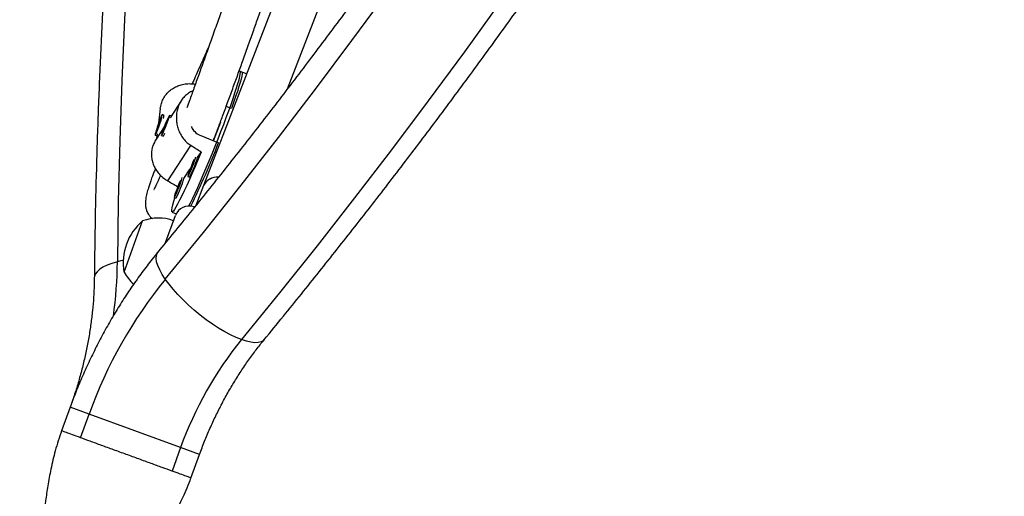
# Model space of a CAD drawing. Units: millimetres. Extents: x -106 to 347, y -378 to 62.
# Drawn here: x 202 to 219, y -259 to -250 of the extents above; entities that cross this region are included whole.
import ezdxf

# ---------------------------------------------------------------- set-up
doc = ezdxf.new("R2010")
doc.units = ezdxf.units.MM
doc.header["$LTSCALE"] = 20
doc.layers.add('CONTOUR', color=7, linetype='Continuous')

msp = doc.modelspace()

# ---------------------------------------------------------------- linework, layer by layer
at = {"layer": 'CONTOUR', "color": 0}
for p, q in [((208.35, -244.754), (205.055, -253.278)), ((206.5, -251.614), (209.048, -245.024)), ((205.714, -251.327), (205.668, -251.309)), ((205.796, -251.36), (205.686, -251.316)), ((204.671, -251.82), (204.48, -252.114)), ((205.536, -251.956), (205.445, -251.92)), ((204.313, -251.952), (204.282, -252.208)), ((204.376, -252.067), (204.346, -252.057)), ((204.379, -252.074), (204.376, -252.068)), ((204.5, -252.082), (204.471, -252.071)), ((204.38, -252.267), (204.239, -252.483)), ((204.282, -252.224), (204.253, -252.324)), ((204.253, -252.324), (204.289, -252.244)), ((204.318, -252.145), (204.282, -252.224)), ((204.294, -252.228), (204.282, -252.224)), ((204.289, -252.244), (204.318, -252.145)), ((204.367, -252.333), (204.424, -252.201)), ((204.436, -252.155), (204.379, -252.287)), ((204.424, -252.201), (204.436, -252.155)), ((205.228, -252.507), (205.351, -252.185)), ((204.225, -252.411), (204.254, -252.421)), ((204.26, -252.389), (204.25, -252.467)), ((204.256, -252.42), (204.254, -252.421)), ((204.255, -252.421), (204.256, -252.421)), ((204.332, -252.418), (204.361, -252.429)), ((204.361, -252.429), (204.368, -252.426)), ((204.379, -252.287), (204.367, -252.333)), ((204.385, -252.29), (204.379, -252.287)), ((205.01, -252.42), (205.313, -252.542)), ((204.444, -253.198), (204.84, -252.59)), ((204.953, -252.796), (205.014, -252.702)), ((204.718, -253.156), (204.825, -252.991)), ((204.785, -253.122), (204.813, -253.134)), ((205.055, -253.278), (204.922, -253.621)), ((204.55, -253.482), (204.579, -253.494)), ((204.404, -254.258), (204.573, -253.793)), ((204.514, -253.733), (204.587, -253.762)), ((204.892, -253.644), (204.885, -253.665)), ((204.901, -253.647), (204.892, -253.644)), ((203.689, -254.764), (204.008, -253.886)), ((204.529, -253.882), (204.543, -253.875)), ((203.676, -254.562), (203.575, -254.587)), ((202.762, -257.089), (202.614, -257.496)), ((203.088, -257.207), (202.762, -257.089)), ((202.94, -257.612), (203.088, -257.207)), ((204.661, -257.78), (203.088, -257.207)), ((204.661, -257.78), (204.514, -258.185)), ((204.987, -257.899), (204.661, -257.78)), ((204.839, -258.306), (204.987, -257.899))]:
    msp.add_line(p, q, dxfattribs=at)
at = {"layer": 'CONTOUR', "color": 0, "flags": 128}
for points in [[(204.399, -254.887), (205.054, -254.083), (205.702, -253.271), (206.344, -252.45), (206.979, -251.62), (207.608, -250.782), (208.23, -249.936), (208.845, -249.082), (209.454, -248.22), (210.055, -247.35), (210.649, -246.472), (211.236, -245.587), (211.815, -244.694), (212.387, -243.794), (212.952, -242.887), (213.509, -241.973), (214.058, -241.052), (214.6, -240.125), (215.133, -239.191), (215.659, -238.251), (216.176, -237.304), (216.685, -236.352)], [(218.522, -236.454), (218.019, -237.411), (217.507, -238.362), (216.987, -239.307), (216.46, -240.246), (215.924, -241.178), (215.381, -242.104), (214.83, -243.023), (214.272, -243.936), (213.706, -244.842), (213.132, -245.741), (212.552, -246.632), (211.964, -247.517), (211.369, -248.393), (210.767, -249.263), (210.158, -250.124), (209.542, -250.978), (208.919, -251.823), (208.29, -252.661), (207.654, -253.49), (207.012, -254.311), (206.363, -255.123), (205.709, -255.926)], [(205.25, -236.722), (205.068, -237.78), (204.897, -238.839), (204.736, -239.897), (204.586, -240.955), (204.446, -242.012), (204.316, -243.068), (204.196, -244.123), (204.087, -245.178), (203.988, -246.231), (203.9, -247.282), (203.822, -248.332), (203.755, -249.38), (203.698, -250.426), (203.651, -251.47), (203.615, -252.511), (203.59, -253.55), (203.575, -254.587)], [(204.803, -253.629), (204.832, -253.572), (204.87, -253.494), (204.912, -253.406), (204.956, -253.309), (205.003, -253.204), (205.052, -253.092), (205.102, -252.975), (205.153, -252.854), (205.204, -252.73), (205.255, -252.603), (205.306, -252.477), (205.355, -252.351), (205.403, -252.227), (205.448, -252.107), (205.49, -251.992), (205.53, -251.882), (205.566, -251.78), (205.597, -251.685), (205.625, -251.6), (205.648, -251.524), (205.666, -251.459), (205.68, -251.406), (205.688, -251.365), (205.691, -251.336), (205.689, -251.319), (205.686, -251.316)], [(205.714, -251.327), (205.715, -251.328), (205.72, -251.339), (205.719, -251.362), (205.713, -251.399), (205.702, -251.447), (205.685, -251.507), (205.664, -251.578), (205.638, -251.659), (205.608, -251.75), (205.574, -251.85), (205.536, -251.956)], [(204.242, -252.383), (204.255, -252.352), (204.271, -252.312), (204.287, -252.266), (204.304, -252.218), (204.319, -252.171), (204.332, -252.129), (204.341, -252.094), (204.346, -252.07), (204.347, -252.058), (204.343, -252.06), (204.335, -252.074), (204.323, -252.1), (204.309, -252.136), (204.292, -252.179), (204.276, -252.227), (204.259, -252.275), (204.245, -252.319), (204.234, -252.358), (204.227, -252.388), (204.224, -252.406), (204.226, -252.411), (204.232, -252.403), (204.242, -252.383)], [(204.418, -252.174), (204.399, -252.22), (204.38, -252.267), (204.363, -252.313), (204.348, -252.353), (204.338, -252.385), (204.332, -252.407), (204.331, -252.417), (204.336, -252.414), (204.345, -252.398), (204.359, -252.371), (204.376, -252.335), (204.394, -252.291), (204.413, -252.245), (204.432, -252.198), (204.448, -252.154), (204.46, -252.118), (204.469, -252.09), (204.472, -252.074), (204.47, -252.071), (204.463, -252.08), (204.451, -252.102), (204.436, -252.134), (204.418, -252.174)], [(204.5, -252.082), (204.5, -252.083), (204.5, -252.083)], [(205.014, -252.702), (204.962, -252.827), (204.911, -252.948), (204.861, -253.064), (204.812, -253.174), (204.766, -253.277), (204.722, -253.371), (204.681, -253.456), (204.644, -253.531), (204.611, -253.596), (204.582, -253.648), (204.557, -253.688), (204.538, -253.716), (204.523, -253.731), (204.513, -253.732), (204.509, -253.721), (204.51, -253.697), (204.516, -253.66), (204.528, -253.61), (204.545, -253.549), (204.563, -253.486)], [(204.893, -252.83), (204.885, -252.848), (204.866, -252.89), (204.847, -252.936), (204.829, -252.983), (204.812, -253.028), (204.798, -253.067), (204.789, -253.096), (204.784, -253.115), (204.785, -253.122), (204.791, -253.116)], [(204.833, -253.004), (204.839, -252.994), (204.846, -252.977), (204.855, -252.956), (204.864, -252.933), (204.872, -252.913), (204.876, -252.898), (204.878, -252.891), (204.875, -252.893), (204.87, -252.903), (204.862, -252.92), (204.853, -252.941), (204.844, -252.964), (204.837, -252.984), (204.832, -252.999), (204.831, -253.006), (204.833, -253.004)], [(204.813, -253.134), (204.814, -253.134), (204.819, -253.127)], [(204.658, -253.19), (204.65, -253.208), (204.632, -253.25), (204.613, -253.296), (204.594, -253.343), (204.577, -253.388), (204.564, -253.427), (204.554, -253.456), (204.55, -253.475), (204.55, -253.482), (204.556, -253.476)], [(204.599, -253.364), (204.604, -253.354), (204.612, -253.337), (204.621, -253.316), (204.63, -253.293), (204.637, -253.273), (204.642, -253.258), (204.643, -253.251), (204.641, -253.253), (204.636, -253.263), (204.628, -253.28), (204.619, -253.301), (204.61, -253.324), (204.602, -253.344), (204.598, -253.359), (204.596, -253.366), (204.599, -253.364)], [(204.579, -253.494), (204.579, -253.494), (204.585, -253.487)], [(204.399, -254.887), (204.346, -254.804), (204.303, -254.726), (204.271, -254.654), (204.25, -254.588), (204.242, -254.53), (204.245, -254.479), (204.26, -254.438), (204.272, -254.42)], [(203.575, -254.587), (203.481, -254.615), (203.398, -254.647), (203.327, -254.682), (203.269, -254.72), (203.225, -254.759), (203.195, -254.799), (203.18, -254.841), (203.178, -254.862)], [(205.709, -255.926), (205.617, -255.89), (205.521, -255.844), (205.42, -255.79), (205.316, -255.728), (205.21, -255.659), (205.104, -255.583), (204.999, -255.503), (204.897, -255.419), (204.798, -255.331), (204.704, -255.242), (204.616, -255.152), (204.535, -255.061), (204.463, -254.973), (204.399, -254.887)], [(206.1, -255.925), (206.085, -255.941), (206.047, -255.963), (205.998, -255.976), (205.939, -255.979), (205.871, -255.971), (205.794, -255.954), (205.709, -255.926)]]:
    msp.add_lwpolyline(points, dxfattribs=at)
at = {"layer": 'CONTOUR', "color": 0}
for centre, radius, start, end in [((204.188, -252.063), 0.188, 340.7136, 358.5253), ((204.256, -252.336), 0.14, 318.1867, 342.0664), ((192.688, -247.667), 13.534, 333.8509, 338.8858), ((203.335, -252.34), 1.649, 331.9393, 344.4672), ((203.324, -252.334), 1.693, 332.0561, 344.1645), ((203.101, -252.7), 1.649, 331.9393, 344.4672), ((203.09, -252.694), 1.693, 332.0561, 344.1645), ((205.294, -253.398), 0.267, 85.6008, 153.3986), ((205.298, -253.405), 0.274, 87.5031, 152.3659), ((204.807, -253.878), 0.249, 70, 160), ((204.613, -254.604), 0.939, 130.1372, 189.8628), ((204.282, -254.599), 0.763, 70.1468, 110.9652), ((196.082, -254.507), 7.493, 352.2175, 359.3881), ((204.356, -254.394), 0.763, 209.0348, 229.0705), ((210.543, -259.889), 7.923, 140.8437, 160.2139), ((210.623, -259.926), 6.336, 140.8558, 160.2018)]:
    msp.add_arc(centre, radius, start, end, dxfattribs=at)
for start_param, end_param in [(1.127485, 1.156946), (5.123305, 5.151226)]:
    msp.add_ellipse((202.003, -251.282), major_axis=(6.583, -4.023), ratio=0.051285, start_param=start_param, end_param=end_param, dxfattribs=at)
for points, knots in [([(229.359, -182.928), (229.25, -183.062), (228.933, -183.448), (228.412, -184.094), (227.8, -184.867), (227.194, -185.648), (226.593, -186.436), (225.999, -187.232), (225.41, -188.035), (224.828, -188.845), (224.252, -189.662), (223.682, -190.486), (223.118, -191.317), (222.561, -192.155), (222.011, -192.999), (221.467, -193.849), (220.93, -194.706), (220.399, -195.569), (219.875, -196.438), (219.359, -197.313), (218.849, -198.194), (218.346, -199.08), (217.85, -199.972), (217.362, -200.87), (216.881, -201.772), (216.407, -202.68), (215.94, -203.593), (215.481, -204.511), (215.03, -205.434), (214.586, -206.361), (214.15, -207.292), (213.722, -208.229), (213.301, -209.169), (212.888, -210.113), (212.483, -211.062), (212.086, -212.014), (211.697, -212.97), (211.316, -213.929), (210.944, -214.892), (210.579, -215.858), (210.223, -216.827), (209.875, -217.8), (209.535, -218.775), (209.204, -219.753), (208.881, -220.733), (208.566, -221.716), (208.26, -222.701), (207.963, -223.688), (207.674, -224.678), (207.394, -225.669), (207.123, -226.662), (206.86, -227.656), (206.606, -228.652), (206.361, -229.649), (206.125, -230.648), (205.898, -231.647), (205.679, -232.647), (205.47, -233.648), (205.269, -234.65), (205.078, -235.652), (204.895, -236.654), (204.722, -237.657), (204.557, -238.659), (204.402, -239.661), (204.256, -240.663), (204.119, -241.665), (203.991, -242.666), (203.873, -243.666), (203.763, -244.666), (203.663, -245.664), (203.572, -246.662), (203.491, -247.658), (203.418, -248.652), (203.355, -249.645), (203.301, -250.637), (203.257, -251.626), (203.222, -252.614), (203.196, -253.599), (203.183, -254.348), (203.179, -254.768), (203.178, -254.862)], [0, 0, 0, 0, 0.006872, 0.019892, 0.032913, 0.045933, 0.058953, 0.071973, 0.084993, 0.098013, 0.111033, 0.124052, 0.137072, 0.150091, 0.16311, 0.176129, 0.189148, 0.202167, 0.215185, 0.228204, 0.241222, 0.254241, 0.267259, 0.280277, 0.293295, 0.306313, 0.31933, 0.332348, 0.345366, 0.358383, 0.371401, 0.384418, 0.397435, 0.410453, 0.42347, 0.436487, 0.449504, 0.462522, 0.475539, 0.488556, 0.501573, 0.51459, 0.527607, 0.540624, 0.553642, 0.566659, 0.579676, 0.592693, 0.605711, 0.618728, 0.631746, 0.644763, 0.657781, 0.670798, 0.683816, 0.696834, 0.709852, 0.72287, 0.735888, 0.748907, 0.761925, 0.774944, 0.787962, 0.800981, 0.814, 0.827019, 0.840039, 0.853058, 0.866077, 0.879097, 0.892117, 0.905137, 0.918157, 0.931178, 0.944198, 0.957219, 0.970239, 0.98326, 0.996281, 1, 1, 1, 1]), ([(229.914, -183.97), (229.912, -184.139), (229.907, -184.629), (229.891, -185.442), (229.863, -186.411), (229.826, -187.382), (229.78, -188.355), (229.725, -189.33), (229.66, -190.307), (229.586, -191.285), (229.504, -192.265), (229.411, -193.247), (229.31, -194.229), (229.2, -195.213), (229.081, -196.197), (228.952, -197.183), (228.814, -198.168), (228.668, -199.155), (228.512, -200.141), (228.347, -201.128), (228.174, -202.115), (227.991, -203.102), (227.799, -204.088), (227.599, -205.074), (227.389, -206.06), (227.171, -207.045), (226.944, -208.029), (226.708, -209.012), (226.464, -209.993), (226.21, -210.974), (225.948, -211.953), (225.678, -212.93), (225.398, -213.906), (225.111, -214.88), (224.814, -215.852), (224.509, -216.822), (224.196, -217.789), (223.875, -218.754), (223.545, -219.716), (223.206, -220.676), (222.86, -221.633), (222.505, -222.586), (222.142, -223.537), (221.772, -224.484), (221.393, -225.428), (221.006, -226.368), (220.611, -227.304), (220.209, -228.237), (219.798, -229.165), (219.38, -230.09), (218.954, -231.01), (218.521, -231.925), (218.08, -232.836), (217.632, -233.743), (217.176, -234.644), (216.713, -235.541), (216.243, -236.432), (215.765, -237.319), (215.28, -238.2), (214.789, -239.075), (214.29, -239.945), (213.784, -240.809), (213.272, -241.667), (212.753, -242.519), (212.227, -243.365), (211.695, -244.205), (211.156, -245.038), (210.61, -245.865), (210.059, -246.685), (209.501, -247.499), (208.937, -248.305), (208.366, -249.105), (207.79, -249.897), (207.208, -250.682), (206.62, -251.46), (206.026, -252.231), (205.427, -252.993), (204.842, -253.724), (204.455, -254.197), (204.272, -254.42)], [0, 0, 0, 0, 0.006867, 0.019949, 0.033032, 0.046115, 0.059197, 0.07228, 0.085364, 0.098447, 0.111531, 0.124614, 0.137698, 0.150782, 0.163866, 0.17695, 0.190035, 0.203119, 0.216204, 0.229288, 0.242373, 0.255458, 0.268543, 0.281629, 0.294714, 0.3078, 0.320885, 0.333971, 0.347056, 0.360142, 0.373228, 0.386314, 0.3994, 0.412486, 0.425572, 0.438658, 0.451745, 0.464831, 0.477917, 0.491003, 0.504089, 0.517176, 0.530262, 0.543348, 0.556434, 0.56952, 0.582607, 0.595693, 0.608779, 0.621865, 0.63495, 0.648036, 0.661122, 0.674208, 0.687293, 0.700378, 0.713464, 0.726549, 0.739634, 0.752719, 0.765804, 0.778888, 0.791973, 0.805057, 0.818142, 0.831226, 0.84431, 0.857393, 0.870477, 0.883561, 0.896644, 0.909727, 0.92281, 0.935893, 0.948975, 0.962058, 0.97514, 0.988222, 1, 1, 1, 1]), ([(206.1, -255.925), (206.21, -255.792), (206.527, -255.406), (207.047, -254.76), (207.659, -253.987), (208.266, -253.206), (208.866, -252.418), (209.461, -251.622), (210.049, -250.819), (210.631, -250.009), (211.208, -249.192), (211.777, -248.368), (212.341, -247.537), (212.898, -246.699), (213.449, -245.855), (213.993, -245.005), (214.53, -244.148), (215.06, -243.285), (215.584, -242.416), (216.101, -241.541), (216.611, -240.66), (217.113, -239.774), (217.609, -238.882), (218.098, -237.984), (218.579, -237.081), (219.053, -236.174), (219.519, -235.261), (219.978, -234.343), (220.429, -233.42), (220.873, -232.493), (221.309, -231.561), (221.738, -230.625), (222.159, -229.685), (222.571, -228.741), (222.976, -227.792), (223.373, -226.84), (223.762, -225.884), (224.143, -224.925), (224.516, -223.962), (224.88, -222.996), (225.237, -222.027), (225.585, -221.054), (225.925, -220.079), (226.256, -219.101), (226.579, -218.121), (226.893, -217.138), (227.199, -216.153), (227.496, -215.166), (227.785, -214.176), (228.065, -213.185), (228.337, -212.192), (228.599, -211.198), (228.853, -210.202), (229.098, -209.205), (229.334, -208.206), (229.562, -207.207), (229.78, -206.207), (229.99, -205.206), (230.19, -204.204), (230.382, -203.202), (230.564, -202.2), (230.738, -201.197), (230.902, -200.195), (231.057, -199.193), (231.203, -198.191), (231.34, -197.189), (231.468, -196.188), (231.587, -195.188), (231.696, -194.188), (231.796, -193.19), (231.887, -192.192), (231.969, -191.196), (232.041, -190.202), (232.104, -189.209), (232.158, -188.217), (232.203, -187.228), (232.238, -186.24), (232.264, -185.255), (232.276, -184.506), (232.281, -184.086), (232.282, -183.992)], [0, 0, 0, 0, 0.006872, 0.019892, 0.032913, 0.045933, 0.058953, 0.071973, 0.084993, 0.098013, 0.111033, 0.124052, 0.137072, 0.150091, 0.16311, 0.176129, 0.189148, 0.202167, 0.215185, 0.228204, 0.241222, 0.254241, 0.267259, 0.280277, 0.293295, 0.306313, 0.31933, 0.332348, 0.345366, 0.358383, 0.371401, 0.384418, 0.397435, 0.410453, 0.42347, 0.436487, 0.449504, 0.462522, 0.475539, 0.488556, 0.501573, 0.51459, 0.527607, 0.540624, 0.553642, 0.566659, 0.579676, 0.592693, 0.605711, 0.618728, 0.631746, 0.644763, 0.657781, 0.670798, 0.683816, 0.696834, 0.709852, 0.72287, 0.735888, 0.748907, 0.761925, 0.774944, 0.787962, 0.800981, 0.814, 0.827019, 0.840039, 0.853058, 0.866077, 0.879097, 0.892117, 0.905137, 0.918157, 0.931178, 0.944198, 0.957219, 0.970239, 0.98326, 0.996281, 1, 1, 1, 1]), ([(207.613, -244.669), (207.604, -244.686), (207.566, -244.756), (207.481, -244.916), (207.367, -245.138), (207.248, -245.377), (207.145, -245.591), (207.055, -245.785), (206.982, -245.944), (206.924, -246.075), (206.874, -246.189), (206.82, -246.314), (206.761, -246.453), (206.697, -246.605), (206.623, -246.788), (206.539, -246.999), (206.45, -247.227), (206.366, -247.448), (206.29, -247.655), (206.219, -247.847), (206.152, -248.035), (206.087, -248.216), (206.025, -248.392), (205.969, -248.552), (205.915, -248.706), (205.863, -248.855), (205.812, -249), (205.763, -249.141), (205.713, -249.283), (205.662, -249.43), (205.603, -249.598), (205.534, -249.795), (205.454, -250.022), (205.367, -250.269), (205.274, -250.531), (205.177, -250.807), (205.075, -251.092), (204.979, -251.361), (204.891, -251.604), (204.823, -251.794), (204.783, -251.902), (204.768, -251.944)], [0, 0, 0, 0, 0.0056498, 0.0232687, 0.0531096, 0.0801364, 0.1043868, 0.1266531, 0.14731, 0.1599648, 0.1730794, 0.1879639, 0.204621, 0.2230525, 0.2432607, 0.2715545, 0.301016, 0.3289668, 0.3553734, 0.380233, 0.4035428, 0.429021, 0.4523552, 0.4739255, 0.4938832, 0.5155368, 0.5350246, 0.5543248, 0.5741178, 0.5944018, 0.6157685, 0.6452861, 0.6781827, 0.7144454, 0.7540572, 0.7969983, 0.8432474, 0.8927845, 0.9338521, 0.9741405, 1, 1, 1, 1]), ([(205.225, -252.505), (205.232, -252.487), (205.261, -252.412), (205.317, -252.263), (205.395, -252.055), (205.479, -251.827), (205.566, -251.59), (205.652, -251.353), (205.74, -251.109), (205.828, -250.862), (205.915, -250.614), (205.987, -250.411), (206.043, -250.25), (206.084, -250.13), (206.122, -250.02), (206.153, -249.93), (206.178, -249.859), (206.196, -249.804), (206.214, -249.752), (206.234, -249.694), (206.259, -249.621), (206.289, -249.534), (206.324, -249.431), (206.364, -249.31), (206.411, -249.171), (206.464, -249.014), (206.52, -248.848), (206.578, -248.676), (206.637, -248.503), (206.737, -248.211), (206.884, -247.796), (207.048, -247.36), (207.178, -247.035), (207.26, -246.834), (207.338, -246.65), (207.411, -246.481), (207.482, -246.322), (207.555, -246.162), (207.633, -245.995), (207.72, -245.814), (207.819, -245.613), (207.919, -245.417), (208.015, -245.234), (208.074, -245.124), (208.104, -245.069)], [0, 0, 0, 0, 0.012177, 0.0501639, 0.0900783, 0.1317649, 0.1722319, 0.2103971, 0.246255, 0.2853752, 0.3212923, 0.353991, 0.3717472, 0.3883788, 0.4035352, 0.4163885, 0.4250832, 0.4322418, 0.438292, 0.4458527, 0.455369, 0.4668414, 0.48027, 0.4956549, 0.51387, 0.5342301, 0.5559656, 0.5777792, 0.5996472, 0.6215671, 0.6876111, 0.7540347, 0.7797402, 0.8033247, 0.8246506, 0.8437256, 0.8618053, 0.8792091, 0.8980032, 0.9181859, 0.9402305, 0.9646681, 0.982476, 1, 1, 1, 1]), ([(205.162, -250.846), (205.162, -250.848), (205.14, -250.898), (205.1, -250.99), (205.04, -251.126), (204.978, -251.266), (204.918, -251.402), (204.878, -251.49), (204.861, -251.529)], [0, 0, 0, 0, 0.0063485, 0.2028576, 0.3861866, 0.5815757, 0.816502, 1, 1, 1, 1]), ([(204.313, -251.954), (204.318, -251.925), (204.328, -251.868), (204.36, -251.789), (204.403, -251.72), (204.457, -251.66), (204.52, -251.61), (204.593, -251.571), (204.675, -251.542), (204.763, -251.527), (204.846, -251.525), (204.897, -251.533), (204.916, -251.536)], [0, 0, 0, 0, 0.104563, 0.205025, 0.3055, 0.404204, 0.502938, 0.607143, 0.711358, 0.82155, 0.931697, 1, 1, 1, 1]), ([(204.874, -251.651), (204.873, -251.651), (204.845, -251.66), (204.796, -251.691), (204.729, -251.744), (204.674, -251.811), (204.632, -251.886), (204.604, -251.968), (204.589, -252.052), (204.587, -252.138), (204.597, -252.224), (204.62, -252.311), (204.657, -252.395), (204.709, -252.474), (204.77, -252.541), (204.818, -252.575), (204.84, -252.59)], [0, 0, 0, 0, 0.002961, 0.083759, 0.16453, 0.24389, 0.323225, 0.397106, 0.470997, 0.543586, 0.616196, 0.69283, 0.769471, 0.850507, 0.931511, 1, 1, 1, 1]), ([(204.286, -252.235), (204.287, -252.233), (204.288, -252.229), (204.289, -252.225), (204.29, -252.222)], [0, 0, 0, 0, 0.416536, 1, 1, 1, 1]), ([(204.844, -252.26), (204.856, -252.284), (204.886, -252.342), (204.95, -252.393), (204.997, -252.414), (205.01, -252.42)], [0, 0, 0, 0, 0.345074, 0.8148639, 1, 1, 1, 1]), ([(204.241, -252.482), (204.227, -252.506), (204.198, -252.553), (204.172, -252.631), (204.159, -252.712), (204.16, -252.792), (204.175, -252.871), (204.205, -252.949), (204.248, -253.024), (204.305, -253.093), (204.372, -253.153), (204.421, -253.184), (204.444, -253.198)], [0, 0, 0, 0, 0.0942554, 0.1931321, 0.292022, 0.3891692, 0.4863451, 0.5889066, 0.6914771, 0.7999301, 0.9083392, 1, 1, 1, 1]), ([(204.228, -252.985), (204.227, -252.987), (204.216, -253.016), (204.197, -253.064), (204.174, -253.126), (204.156, -253.174), (204.142, -253.214), (204.13, -253.249), (204.119, -253.282), (204.107, -253.319), (204.094, -253.363), (204.081, -253.412), (204.07, -253.46), (204.061, -253.506), (204.056, -253.562), (204.057, -253.621), (204.065, -253.672), (204.077, -253.708), (204.089, -253.738), (204.11, -253.776), (204.136, -253.814), (204.166, -253.838), (204.176, -253.846)], [0, 0, 0, 0, 0.005639, 0.080799, 0.150215, 0.201609, 0.24932, 0.293349, 0.335208, 0.380287, 0.444916, 0.515897, 0.593236, 0.669425, 0.74155, 0.809529, 0.873358, 0.900707, 0.928104, 0.955989, 0.984577, 1, 1, 1, 1]), ([(204.317, -253.101), (204.317, -253.102), (204.308, -253.122), (204.292, -253.159), (204.268, -253.21), (204.246, -253.258), (204.226, -253.297), (204.213, -253.326), (204.202, -253.346), (204.204, -253.347), (204.205, -253.348)], [0, 0, 0, 0, 0.008475, 0.112802, 0.253209, 0.403906, 0.564852, 0.735973, 0.917151, 1, 1, 1, 1]), ([(204.272, -254.42), (204.239, -254.461), (204.145, -254.576), (203.996, -254.771), (203.828, -255.008), (203.666, -255.251), (203.512, -255.501), (203.365, -255.757), (203.227, -256.018), (203.096, -256.284), (202.973, -256.555), (202.861, -256.823), (202.794, -257.002), (202.762, -257.089)], [0, 0, 0, 0, 0.05238, 0.147932, 0.243444, 0.338933, 0.434398, 0.52984, 0.625259, 0.720661, 0.816051, 0.911434, 1, 1, 1, 1]), ([(203.178, -254.862), (203.177, -254.899), (203.175, -255.011), (203.166, -255.199), (203.148, -255.426), (203.12, -255.656), (203.084, -255.887), (203.04, -256.118), (202.988, -256.349), (202.927, -256.58), (202.86, -256.805), (202.803, -256.975), (202.77, -257.067), (202.762, -257.089)], [0, 0, 0, 0, 0.0519023, 0.154293, 0.2567826, 0.3593582, 0.4620152, 0.564746, 0.6675402, 0.7703856, 0.8732683, 0.9707662, 1, 1, 1, 1]), ([(204.987, -257.899), (205.001, -257.861), (205.043, -257.747), (205.118, -257.562), (205.215, -257.343), (205.319, -257.128), (205.429, -256.919), (205.546, -256.715), (205.668, -256.517), (205.796, -256.325), (205.927, -256.144), (206.029, -256.012), (206.087, -255.942), (206.1, -255.925)], [0, 0, 0, 0, 0.052262, 0.155159, 0.258038, 0.360874, 0.463651, 0.566355, 0.668974, 0.771495, 0.873909, 0.970868, 1, 1, 1, 1]), ([(202.614, -257.494), (202.576, -257.607), (202.504, -257.824), (202.431, -258.141), (202.378, -258.429), (202.34, -258.685), (202.313, -258.908), (202.292, -259.108), (202.274, -259.289), (202.258, -259.461), (202.242, -259.623), (202.226, -259.782), (202.209, -259.945), (202.189, -260.121), (202.164, -260.316), (202.137, -260.504), (202.106, -260.681), (202.074, -260.842), (202.04, -260.991), (202.006, -261.124), (201.972, -261.244), (201.935, -261.363), (201.908, -261.438), (201.895, -261.476)], [0, 0, 0, 0, 0.086749, 0.165269, 0.235807, 0.298366, 0.352866, 0.399225, 0.444092, 0.4852, 0.524299, 0.561493, 0.601645, 0.644026, 0.691503, 0.744097, 0.782008, 0.821803, 0.862423, 0.894083, 0.927281, 0.962449, 1, 1, 1, 1]), ([(202.94, -257.612), (202.892, -257.595), (202.795, -257.559), (202.693, -257.523), (202.627, -257.498), (202.619, -257.495), (202.615, -257.494)], [0, 0, 0, 0, 0.250483, 0.500966, 0.75145, 1, 1, 1, 1]), ([(204.839, -258.304), (204.84, -258.304), (204.847, -258.306), (204.822, -258.297), (204.762, -258.276), (204.659, -258.238), (204.562, -258.203), (204.514, -258.185)], [0, 0, 0, 0, 0.001925, 0.251444, 0.500963, 0.750481, 1, 1, 1, 1]), ([(202.832, -261.817), (202.85, -261.768), (202.884, -261.677), (202.94, -261.546), (202.992, -261.434), (203.049, -261.318), (203.115, -261.191), (203.194, -261.049), (203.282, -260.898), (203.381, -260.739), (203.484, -260.579), (203.583, -260.43), (203.667, -260.305), (203.737, -260.204), (203.795, -260.12), (203.858, -260.028), (203.939, -259.91), (204.039, -259.764), (204.154, -259.593), (204.279, -259.401), (204.417, -259.178), (204.563, -258.921), (204.712, -258.629), (204.796, -258.416), (204.84, -258.304)], [0, 0, 0, 0, 0.048968, 0.089903, 0.12327, 0.149748, 0.186512, 0.225592, 0.267621, 0.312631, 0.361532, 0.405077, 0.442268, 0.470532, 0.493498, 0.516578, 0.551029, 0.597171, 0.644506, 0.699843, 0.76309, 0.834158, 0.913046, 1, 1, 1, 1])]:
    msp.add_open_spline(points, degree=3, knots=knots, dxfattribs=at)
msp.add_open_spline([(204.514, -258.185), (204.459, -258.165), (204.351, -258.126), (204.155, -258.055), (203.946, -257.978), (203.727, -257.899), (203.509, -257.819), (203.299, -257.743), (203.104, -257.672), (202.995, -257.632), (202.94, -257.612)], degree=3, dxfattribs=at)

doc.saveas('drawing.dxf')
